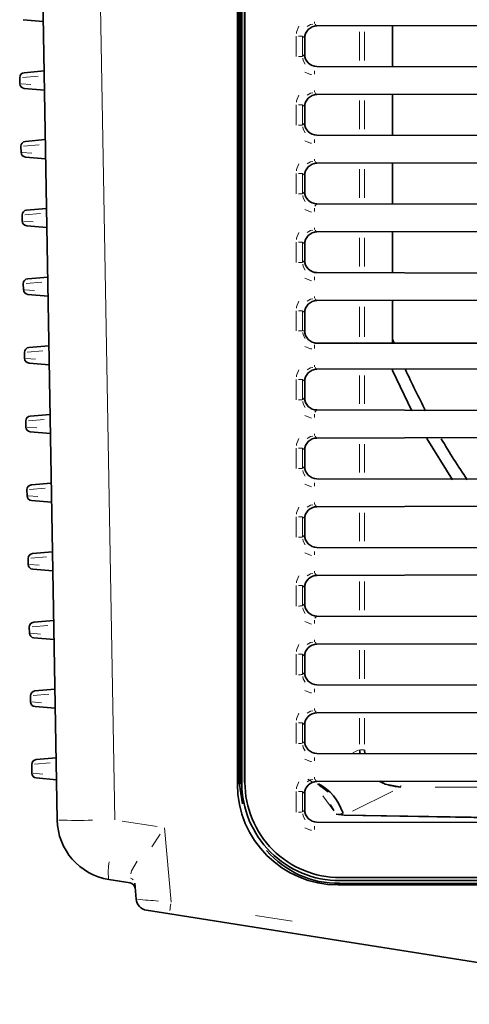
# Model space of a CAD drawing. Units: millimetres. Extents: x 582 to 4805, y 276 to 2862.
# Drawn here: x 1321 to 1412, y 2451 to 2652 of the extents above; entities that cross this region are included whole.
import ezdxf

# ---------------------------------------------------------------- set-up
doc = ezdxf.new("R2010")
doc.units = ezdxf.units.MM
doc.header["$LTSCALE"] = 5

msp = doc.modelspace()

# ---------------------------------------------------------------- linework, layer by layer
at = {"color": 7, "linetype": 'Continuous', "lineweight": 35}
for p, q in [((1328.503, 2488.9407), (1324.3015, 2729.648)), ((1365.2243, 2729.648), (1365.2243, 2496.2303)), ((1365.5515, 2729.648), (1365.5515, 2496.5582)), ((1366.6765, 2729.6561), (1366.6765, 2496.5591)), ((1366.7423, 2496.5592), (1366.7423, 2729.648)), ((1325.6621, 2651.6958), (1321.5507, 2652.0555)), ((1444.9265, 2650.9338), (1381.4069, 2650.7908)), ((1396.8074, 2650.8255), (1396.8074, 2642.4696)), ((1378.9265, 2648.2876), (1378.9265, 2645.0074)), ((1321.7742, 2641.2464), (1325.8383, 2641.602)), ((1381.4145, 2642.5042), (1444.9265, 2642.3616)), ((1320.8824, 2639.0342), (1320.8615, 2640.2328)), ((1325.9065, 2637.6958), (1321.7951, 2638.0555)), ((1444.9265, 2636.9338), (1381.4069, 2636.7908)), ((1396.8074, 2636.8254), (1396.8074, 2628.4696)), ((1378.9265, 2634.2876), (1378.9265, 2631.0074)), ((1322.0185, 2627.2464), (1326.0827, 2627.602)), ((1381.4145, 2628.5042), (1444.9265, 2628.3616)), ((1321.1268, 2625.0342), (1321.1058, 2626.2328)), ((1326.1509, 2623.6958), (1322.0395, 2624.0555)), ((1444.9265, 2622.9338), (1381.4069, 2622.7908)), ((1396.8074, 2622.8254), (1396.8074, 2614.4697)), ((1378.9265, 2620.2875), (1378.9265, 2617.0074)), ((1322.2629, 2613.2464), (1326.3271, 2613.602)), ((1381.4145, 2614.5042), (1444.9265, 2614.3616)), ((1321.3711, 2611.0342), (1321.3502, 2612.2328)), ((1326.3953, 2609.6958), (1322.2838, 2610.0555)), ((1444.9265, 2608.9338), (1381.4069, 2608.7908)), ((1396.8074, 2608.8254), (1396.8074, 2600.4697)), ((1378.9265, 2606.2875), (1378.9265, 2603.0074)), ((1322.5073, 2599.2464), (1326.5714, 2599.602)), ((1381.4145, 2600.5042), (1444.9265, 2600.3616)), ((1321.6155, 2597.0342), (1321.5946, 2598.2328)), ((1326.6396, 2595.6958), (1322.5282, 2596.0555)), ((1444.9265, 2594.9338), (1381.4069, 2594.7907)), ((1396.8074, 2594.8254), (1396.8074, 2586.148)), ((1378.9265, 2592.2875), (1378.9265, 2588.6518)), ((1397.1312, 2586.1135), (1396.8015, 2586.9244)), ((1322.7517, 2585.2464), (1326.8158, 2585.602)), ((1380.993, 2586.148), (1726.8447, 2586.148)), ((1321.8599, 2583.0342), (1321.839, 2584.2328)), ((1326.884, 2581.6958), (1322.7726, 2582.0555)), ((1444.9265, 2580.9338), (1381.4069, 2580.7907)), ((1400.7802, 2572.3017), (1396.8015, 2580.5382)), ((1396.8074, 2580.8254), (1396.8074, 2580.5382)), ((1400.7861, 2572.3017), (1396.8074, 2580.5382)), ((1378.9265, 2578.2875), (1378.9265, 2575.0074)), ((1322.996, 2571.2464), (1327.0602, 2571.602)), ((1381.4145, 2572.5042), (1444.9265, 2572.3616)), ((1322.1043, 2569.0342), (1322.0833, 2570.2328)), ((1327.1284, 2567.6958), (1323.0169, 2568.0555)), ((1444.9265, 2566.9338), (1381.4069, 2566.7907)), ((1409.0054, 2558.2847), (1403.8262, 2566.7159)), ((1409.0113, 2558.2847), (1403.8321, 2566.7159)), ((1378.9265, 2564.2875), (1378.9265, 2561.0074)), ((1323.2404, 2557.2464), (1327.3046, 2557.602)), ((1381.4145, 2558.5042), (1444.9265, 2558.3617)), ((1322.3486, 2555.0342), (1322.3277, 2556.2328)), ((1327.3727, 2553.6958), (1323.2613, 2554.0555)), ((1444.9265, 2552.9338), (1381.4069, 2552.7907)), ((1378.9265, 2550.2875), (1378.9265, 2547.0075)), ((1323.4848, 2543.2464), (1327.5489, 2543.602)), ((1381.4145, 2544.5043), (1444.9265, 2544.3617)), ((1322.593, 2541.0342), (1322.5721, 2542.2328)), ((1327.6171, 2539.6958), (1323.5057, 2540.0555)), ((1444.9265, 2538.9338), (1381.4069, 2538.7907)), ((1378.9265, 2536.2875), (1378.9265, 2533.0075)), ((1323.7291, 2529.2464), (1327.7933, 2529.602)), ((1381.4145, 2530.5043), (1444.9265, 2530.3617)), ((1322.8374, 2527.0342), (1322.8164, 2528.2328)), ((1327.8615, 2525.6958), (1323.7501, 2526.0555)), ((1444.9265, 2524.9338), (1381.4069, 2524.7907)), ((1378.9265, 2522.2875), (1378.9265, 2519.0075)), ((1323.9735, 2515.2464), (1328.0377, 2515.602)), ((1381.4145, 2516.5043), (1444.9265, 2516.3617)), ((1323.0817, 2513.0342), (1323.0608, 2514.2328)), ((1328.1059, 2511.6958), (1323.9944, 2512.0555)), ((1444.9265, 2510.9338), (1381.4069, 2510.7907)), ((1378.9265, 2508.2875), (1378.9265, 2505.0075)), ((1390.0623, 2503.2599), (1390.2322, 2502.4845)), ((1391.1634, 2502.4824), (1391.0859, 2503.2599)), ((1324.2179, 2501.2464), (1328.282, 2501.602)), ((1381.4145, 2502.5043), (1444.9265, 2502.3617)), ((1323.3357, 2498.4865), (1323.3052, 2500.2328)), ((1328.3598, 2497.148), (1324.2484, 2497.5077)), ((1444.9265, 2496.9338), (1381.4069, 2496.7907)), ((1365.5515, 2496.5582), (1366.2843, 2492.2474)), ((1378.9265, 2494.2875), (1378.9265, 2491.0075)), ((1386.9767, 2489.9387), (1385.3685, 2490.0917)), ((1444.9265, 2488.9619), (1386.9584, 2489.9387)), ((1444.9265, 2488.8967), (1386.9767, 2489.9387)), ((1381.4145, 2488.5043), (1444.9265, 2488.3617)), ((1343.3369, 2476.1331), (1339.0457, 2476.8128)), ((1344.5804, 2472.7927), (1344.2945, 2476.0602)), ((1351.4513, 2469.7856), (1346.6798, 2470.5413)), ((1467.7526, 2451.3653), (1351.4513, 2469.7856))]:
    msp.add_line(p, q, dxfattribs=at)
at = {"color": 8, "linetype": 'Continuous', "lineweight": 18}
for p, q in [((1381.0263, 2651.1729), (1381.2953, 2650.9028)), ((1390.0623, 2643.7336), (1390.0623, 2649.5614)), ((1391.0859, 2643.732), (1391.0859, 2649.5631)), ((1377.1688, 2644.5479), (1377.1688, 2648.7086)), ((1378.9265, 2648.2876), (1378.4873, 2648.7285)), ((1378.4873, 2648.7176), (1378.4873, 2644.5787)), ((1378.553, 2644.6335), (1378.8162, 2644.897)), ((1324.6103, 2640.5586), (1321.4196, 2640.2813)), ((1321.1343, 2639.0124), (1323.1166, 2638.8406)), ((1381.0263, 2637.1729), (1381.2953, 2636.9028)), ((1390.0623, 2629.7336), (1390.0623, 2635.5614)), ((1391.0859, 2629.732), (1391.0859, 2635.5631)), ((1377.1688, 2630.5479), (1377.1688, 2634.7086)), ((1378.9265, 2634.2876), (1378.4873, 2634.7285)), ((1378.4873, 2634.7176), (1378.4873, 2630.5787)), ((1378.553, 2630.6335), (1378.8162, 2630.897)), ((1324.8547, 2626.5586), (1321.664, 2626.2813)), ((1321.3787, 2625.0124), (1323.361, 2624.8406)), ((1381.0263, 2623.1729), (1381.2953, 2622.9028)), ((1390.0623, 2615.7336), (1390.0623, 2621.5614)), ((1391.0859, 2615.732), (1391.0859, 2621.563)), ((1377.1688, 2616.5479), (1377.1688, 2620.7086)), ((1378.9265, 2620.2875), (1378.4873, 2620.7285)), ((1378.4873, 2620.7176), (1378.4873, 2616.5787)), ((1378.553, 2616.6335), (1378.8162, 2616.8971)), ((1381.4145, 2614.5042), (1380.9708, 2614.0601)), ((1321.6231, 2611.0124), (1323.6054, 2610.8406)), ((1325.099, 2612.5586), (1321.9083, 2612.2813)), ((1381.0263, 2609.1729), (1381.2953, 2608.9028)), ((1390.0623, 2601.7336), (1390.0623, 2607.5614)), ((1391.0859, 2601.732), (1391.0859, 2607.563)), ((1377.1688, 2602.5479), (1377.1688, 2606.7086)), ((1378.9265, 2606.2875), (1378.4873, 2606.7285)), ((1378.4873, 2606.7176), (1378.4873, 2602.5787)), ((1378.553, 2602.6335), (1378.8162, 2602.8971)), ((1321.8674, 2597.0124), (1323.8498, 2596.8406)), ((1325.3434, 2598.5586), (1322.1527, 2598.2813)), ((1381.0263, 2595.1729), (1381.2953, 2594.9028)), ((1390.0623, 2587.4474), (1390.0623, 2593.5109)), ((1391.0859, 2587.4477), (1391.0859, 2593.5129)), ((1377.1688, 2588.6319), (1377.1688, 2592.7086)), ((1378.9265, 2592.2875), (1378.4873, 2592.7285)), ((1378.4873, 2592.7178), (1378.4873, 2588.6625)), ((1378.5532, 2588.6518), (1378.8172, 2588.6518)), ((1322.1118, 2583.0124), (1324.0941, 2582.8406)), ((1325.5878, 2584.5586), (1322.3971, 2584.2813)), ((1381.0263, 2581.1729), (1381.2953, 2580.9028)), ((1390.0623, 2573.7336), (1390.0623, 2579.5614)), ((1391.0859, 2573.732), (1391.0859, 2579.563)), ((1377.1688, 2574.5479), (1377.1688, 2578.7086)), ((1378.9265, 2578.2875), (1378.4873, 2578.7285)), ((1378.4873, 2578.7176), (1378.4873, 2574.5787)), ((1378.553, 2574.6335), (1378.8162, 2574.8971)), ((1381.4145, 2572.5042), (1380.9708, 2572.0601)), ((1322.3562, 2569.0124), (1324.3385, 2568.8406)), ((1325.8322, 2570.5586), (1322.6415, 2570.2813)), ((1381.0263, 2567.1729), (1381.2953, 2566.9028)), ((1390.0623, 2559.7336), (1390.0623, 2565.5614)), ((1391.0859, 2559.732), (1391.0859, 2565.563)), ((1377.1688, 2560.5479), (1377.1688, 2564.7086)), ((1378.9265, 2564.2875), (1378.4873, 2564.7285)), ((1378.4873, 2564.7176), (1378.4873, 2560.5787)), ((1378.553, 2560.6335), (1378.8162, 2560.8971)), ((1322.6005, 2555.0124), (1324.5829, 2554.8406)), ((1326.0765, 2556.5586), (1322.8858, 2556.2813)), ((1381.0263, 2553.1728), (1381.2953, 2552.9027)), ((1390.0623, 2545.7336), (1390.0623, 2551.5614)), ((1391.0859, 2545.732), (1391.0859, 2551.563)), ((1377.1688, 2546.5479), (1377.1688, 2550.7085)), ((1378.9265, 2550.2875), (1378.4873, 2550.7285)), ((1378.4873, 2550.7175), (1378.4873, 2546.5788)), ((1378.553, 2546.6335), (1378.8162, 2546.8971)), ((1322.8449, 2541.0124), (1324.8272, 2540.8406)), ((1326.3209, 2542.5586), (1323.1302, 2542.2813)), ((1381.0263, 2539.1728), (1381.2953, 2538.9027)), ((1378.9265, 2536.2875), (1378.4873, 2536.7284)), ((1390.0623, 2531.7337), (1390.0623, 2537.5614)), ((1391.0859, 2531.732), (1391.0859, 2537.563)), ((1377.1688, 2532.5479), (1377.1688, 2536.7085)), ((1378.4873, 2536.7175), (1378.4873, 2532.5788)), ((1378.553, 2532.6335), (1378.8162, 2532.8971)), ((1381.4145, 2530.5043), (1380.9708, 2530.0602)), ((1323.0893, 2527.0124), (1325.0716, 2526.8406)), ((1326.5653, 2528.5586), (1323.3746, 2528.2813)), ((1381.0263, 2525.1728), (1381.2953, 2524.9027)), ((1377.1688, 2518.548), (1377.1688, 2522.7085)), ((1378.9265, 2522.2875), (1378.4873, 2522.7284)), ((1378.4873, 2522.7175), (1378.4873, 2518.5788)), ((1390.0623, 2517.7337), (1390.0623, 2523.5614)), ((1391.0859, 2517.732), (1391.0859, 2523.563)), ((1378.553, 2518.6336), (1378.8162, 2518.8971)), ((1323.3337, 2513.0124), (1325.316, 2512.8406)), ((1326.8096, 2514.5586), (1323.6189, 2514.2813)), ((1381.0263, 2511.1728), (1381.2953, 2510.9027)), ((1377.1688, 2504.548), (1377.1688, 2508.7085)), ((1378.9265, 2508.2875), (1378.4873, 2508.7284)), ((1378.4873, 2508.7175), (1378.4873, 2504.5788)), ((1390.0623, 2504.3924), (1390.0623, 2509.6776)), ((1391.0859, 2504.3928), (1391.0859, 2509.6796)), ((1378.553, 2504.6336), (1378.8162, 2504.8971)), ((1389.8361, 2503.1485), (1388.7213, 2502.5998)), ((1390.9068, 2503.2599), (1390.2619, 2503.2599)), ((1327.054, 2500.5586), (1323.8633, 2500.2813)), ((1323.5876, 2498.4647), (1325.5699, 2498.2929)), ((1379.534, 2497.2694), (1380.4257, 2496.7378)), ((1381.0263, 2497.1728), (1381.2953, 2496.9027)), ((1437.9673, 2496.809), (1405.4911, 2496.809)), ((1365.2733, 2496.2794), (1365.3503, 2496.3566)), ((1365.8867, 2496.2699), (1365.9396, 2496.3227)), ((1377.1688, 2490.548), (1377.1688, 2494.7085)), ((1378.9265, 2494.2875), (1378.4873, 2494.7284)), ((1378.4873, 2494.7175), (1378.4873, 2490.5788)), ((1382.0345, 2495.7788), (1383.1404, 2495.1196)), ((1388.6449, 2490.7599), (1396.8643, 2494.8058)), ((1437.9674, 2495.6271), (1405.4916, 2495.6271)), ((1384.8428, 2490.8083), (1382.6247, 2493.8321)), ((1378.553, 2490.6336), (1378.8162, 2490.8971)), ((1384.9001, 2490.8538), (1384.1693, 2492.091)), ((1341.7242, 2488.703), (1348.8621, 2487.5739)), ((1350.3651, 2487.3362), (1351.6893, 2472.2112)), ((1349.4883, 2486.0266), (1347.7609, 2483.4453)), ((1343.3385, 2476.1549), (1343.3386, 2476.1568)), ((1385.992, 2475.9739), (1385.8843, 2475.866)), ((1368.9205, 2469.4828), (1376.3422, 2468.3076))]:
    msp.add_line(p, q, dxfattribs=at)
at = {"color": 8, "linetype": 'Continuous', "lineweight": 18, "flags": 128}
for points in [[(1336.0147, 2729.648), (1336.4515, 2704.6552), (1338.1986, 2604.6839), (1340.2213, 2488.9407)], [(1380.5904, 2651.1763), (1380.138, 2651.0982), (1379.4115, 2650.6909)], [(1380.5904, 2651.1763), (1380.138, 2651.0982), (1379.4115, 2650.6909)], [(1377.2306, 2649.265), (1377.2611, 2649.5398), (1377.7375, 2650.7034)], [(1377.2306, 2649.265), (1377.2611, 2649.5398), (1377.7375, 2650.7034)], [(1378.5486, 2644.1996), (1378.6259, 2643.7358), (1379.0314, 2642.9976)], [(1378.5486, 2644.1996), (1378.6259, 2643.7358), (1379.0314, 2642.9976)], [(1380.3452, 2640.8554), (1380.0927, 2640.8838), (1378.9314, 2641.361)], [(1380.3452, 2640.8554), (1380.0927, 2640.8838), (1378.9314, 2641.361)], [(1380.5904, 2637.1763), (1380.138, 2637.0982), (1379.4115, 2636.6909)], [(1380.5904, 2637.1763), (1380.138, 2637.0982), (1379.4115, 2636.6909)], [(1377.2306, 2635.265), (1377.2611, 2635.5398), (1377.7375, 2636.7034)], [(1377.2306, 2635.265), (1377.2611, 2635.5398), (1377.7375, 2636.7034)], [(1378.5486, 2630.1996), (1378.6259, 2629.7358), (1379.0314, 2628.9977)], [(1378.5486, 2630.1996), (1378.6259, 2629.7358), (1379.0314, 2628.9977)], [(1380.3451, 2626.8555), (1380.0927, 2626.8838), (1378.9314, 2627.361)], [(1380.3451, 2626.8555), (1380.0927, 2626.8838), (1378.9314, 2627.361)], [(1380.5904, 2623.1763), (1380.138, 2623.0982), (1379.4115, 2622.6909)], [(1380.5904, 2623.1763), (1380.138, 2623.0982), (1379.4115, 2622.6909)], [(1377.2306, 2621.265), (1377.2611, 2621.5398), (1377.7375, 2622.7034)], [(1377.2306, 2621.265), (1377.2611, 2621.5398), (1377.7375, 2622.7034)], [(1378.5486, 2616.1997), (1378.6259, 2615.7358), (1379.0314, 2614.9977)], [(1378.5486, 2616.1997), (1378.6259, 2615.7358), (1379.0314, 2614.9977)], [(1380.3451, 2612.8555), (1380.0927, 2612.8838), (1378.9314, 2613.361)], [(1380.3451, 2612.8555), (1380.0927, 2612.8838), (1378.9314, 2613.361)], [(1380.5904, 2609.1763), (1380.138, 2609.0982), (1379.4115, 2608.6908)], [(1380.5904, 2609.1763), (1380.138, 2609.0982), (1379.4115, 2608.6908)], [(1377.2306, 2607.265), (1377.2611, 2607.5398), (1377.7375, 2608.7033)], [(1377.2306, 2607.265), (1377.2611, 2607.5398), (1377.7375, 2608.7033)], [(1378.5486, 2602.1997), (1378.6259, 2601.7358), (1379.0314, 2600.9977)], [(1378.5486, 2602.1997), (1378.6259, 2601.7358), (1379.0314, 2600.9977)], [(1380.3451, 2598.8555), (1380.0927, 2598.8838), (1378.9314, 2599.3611)], [(1380.3451, 2598.8555), (1380.0927, 2598.8838), (1378.9314, 2599.3611)], [(1380.5904, 2595.1763), (1380.138, 2595.0982), (1379.4115, 2594.6908)], [(1380.5904, 2595.1763), (1380.138, 2595.0982), (1379.4115, 2594.6908)], [(1377.2306, 2593.2649), (1377.2611, 2593.5398), (1377.7375, 2594.7033)], [(1377.2306, 2593.2649), (1377.2611, 2593.5398), (1377.7375, 2594.7033)], [(1378.5507, 2588.2812), (1378.6289, 2587.8241), (1379.0363, 2587.0893)], [(1378.5507, 2588.2812), (1378.6289, 2587.8241), (1379.0363, 2587.0893)], [(1380.3612, 2584.9388), (1380.093, 2584.9688), (1378.9291, 2585.4494)], [(1380.3612, 2584.9388), (1380.093, 2584.9688), (1378.9291, 2585.4494)], [(1380.5904, 2581.1763), (1380.138, 2581.0982), (1379.4115, 2580.6908)], [(1380.5904, 2581.1763), (1380.138, 2581.0982), (1379.4115, 2580.6908)], [(1377.2306, 2579.2649), (1377.2611, 2579.5398), (1377.7375, 2580.7033)], [(1377.2306, 2579.2649), (1377.2611, 2579.5398), (1377.7375, 2580.7033)], [(1378.5486, 2574.1997), (1378.6259, 2573.7358), (1379.0314, 2572.9977)], [(1378.5486, 2574.1997), (1378.6259, 2573.7358), (1379.0314, 2572.9977)], [(1380.3451, 2570.8555), (1380.0927, 2570.8838), (1378.9314, 2571.3611)], [(1380.3451, 2570.8555), (1380.0927, 2570.8838), (1378.9314, 2571.3611)], [(1380.5904, 2567.1763), (1380.138, 2567.0982), (1379.4115, 2566.6908)], [(1380.5904, 2567.1763), (1380.138, 2567.0982), (1379.4115, 2566.6908)], [(1377.2306, 2565.2649), (1377.2611, 2565.5398), (1377.7375, 2566.7033)], [(1377.2306, 2565.2649), (1377.2611, 2565.5398), (1377.7375, 2566.7033)], [(1378.5486, 2560.1997), (1378.6259, 2559.7359), (1379.0314, 2558.9977)], [(1378.5486, 2560.1997), (1378.6259, 2559.7359), (1379.0314, 2558.9977)], [(1380.3451, 2556.8555), (1380.0927, 2556.8838), (1378.9314, 2557.3611)], [(1380.3451, 2556.8555), (1380.0927, 2556.8838), (1378.9314, 2557.3611)], [(1380.5904, 2553.1763), (1380.138, 2553.0982), (1379.4115, 2552.6908)], [(1380.5904, 2553.1763), (1380.138, 2553.0982), (1379.4115, 2552.6908)], [(1377.2306, 2551.2649), (1377.2611, 2551.5398), (1377.7375, 2552.7033)], [(1377.2306, 2551.2649), (1377.2611, 2551.5398), (1377.7375, 2552.7033)], [(1378.5486, 2546.1997), (1378.6259, 2545.7359), (1379.0314, 2544.9977)], [(1378.5486, 2546.1997), (1378.6259, 2545.7359), (1379.0314, 2544.9977)], [(1380.3451, 2542.8555), (1380.0927, 2542.8838), (1378.9314, 2543.3611)], [(1380.3451, 2542.8555), (1380.0927, 2542.8838), (1378.9314, 2543.3611)], [(1380.5904, 2539.1763), (1380.138, 2539.0982), (1379.4115, 2538.6908)], [(1380.5904, 2539.1763), (1380.138, 2539.0982), (1379.4115, 2538.6908)], [(1377.2306, 2537.2649), (1377.2611, 2537.5398), (1377.7375, 2538.7033)], [(1377.2306, 2537.2649), (1377.2611, 2537.5398), (1377.7375, 2538.7033)], [(1378.5486, 2532.1997), (1378.6259, 2531.7359), (1379.0314, 2530.9977)], [(1378.5486, 2532.1997), (1378.6259, 2531.7359), (1379.0314, 2530.9977)], [(1380.3451, 2528.8555), (1380.0927, 2528.8838), (1378.9314, 2529.3611)], [(1380.3451, 2528.8555), (1380.0927, 2528.8838), (1378.9314, 2529.3611)], [(1377.2306, 2523.2649), (1377.2611, 2523.5397), (1377.7375, 2524.7033)], [(1377.2306, 2523.2649), (1377.2611, 2523.5397), (1377.7375, 2524.7033)], [(1380.5904, 2525.1763), (1380.138, 2525.0981), (1379.4115, 2524.6908)], [(1380.5904, 2525.1763), (1380.138, 2525.0981), (1379.4115, 2524.6908)], [(1378.5486, 2518.1997), (1378.6259, 2517.7359), (1379.0314, 2516.9977)], [(1378.5486, 2518.1997), (1378.6259, 2517.7359), (1379.0314, 2516.9977)], [(1380.3451, 2514.8555), (1380.0927, 2514.8839), (1378.9314, 2515.3611)], [(1380.3451, 2514.8555), (1380.0927, 2514.8839), (1378.9314, 2515.3611)], [(1377.2306, 2509.2649), (1377.2611, 2509.5397), (1377.7375, 2510.7033)], [(1377.2306, 2509.2649), (1377.2611, 2509.5397), (1377.7375, 2510.7033)], [(1380.5904, 2511.1762), (1380.138, 2511.0981), (1379.4115, 2510.6908)], [(1380.5904, 2511.1762), (1380.138, 2511.0981), (1379.4115, 2510.6908)], [(1378.5486, 2504.1997), (1378.6259, 2503.7359), (1379.0314, 2502.9977)], [(1378.5486, 2504.1997), (1378.6259, 2503.7359), (1379.0314, 2502.9977)], [(1380.3451, 2500.8555), (1380.0927, 2500.8839), (1378.9314, 2501.3611)], [(1380.3451, 2500.8555), (1380.0927, 2500.8839), (1378.9314, 2501.3611)], [(1377.2306, 2495.2649), (1377.2611, 2495.5397), (1377.7375, 2496.7033)], [(1377.2306, 2495.2649), (1377.2611, 2495.5397), (1377.7375, 2496.7033)], [(1380.5904, 2497.1762), (1380.138, 2497.0981), (1379.4115, 2496.6908)], [(1380.5904, 2497.1762), (1380.138, 2497.0981), (1379.4115, 2496.6908)], [(1381.535, 2496.2732), (1381.6836, 2496.1976), (1383.7009, 2494.6175)], [(1378.5486, 2490.1997), (1378.6259, 2489.7359), (1379.0314, 2488.9978)], [(1378.5486, 2490.1997), (1378.6259, 2489.7359), (1379.0314, 2488.9978)], [(1380.3451, 2486.8555), (1380.0927, 2486.8839), (1378.9314, 2487.3611)], [(1380.3451, 2486.8555), (1380.0927, 2486.8839), (1378.9314, 2487.3611)], [(1343.4711, 2477.9354), (1343.6387, 2478.5997), (1344.7979, 2480.5259)]]:
    msp.add_lwpolyline(points, dxfattribs=at)
at = {"color": 7, "linetype": 'Continuous', "lineweight": 35, "flags": 128}
for points in [[(1365.8473, 2496.2306), (1365.8473, 2512.6283), (1365.8473, 2585.2457), (1365.8473, 2657.4468), (1365.8473, 2729.6479)], [(1365.8473, 2496.2306), (1365.8473, 2512.6283), (1365.8473, 2585.2457), (1365.8473, 2657.4468), (1365.8473, 2729.6479)], [(1366.1106, 2496.4934), (1366.1106, 2584.0246), (1366.1106, 2729.648)], [(1366.1106, 2496.4934), (1366.1106, 2584.0246), (1366.1106, 2729.648)], [(1394.2914, 2496.8197), (1395.3268, 2496.2079), (1398.5325, 2495.6271)], [(1385.3685, 2490.0917), (1385.8093, 2490.0497), (1386.2203, 2490.0814), (1386.4892, 2490.1631), (1386.6339, 2490.2704), (1386.6719, 2490.3993), (1386.6634, 2490.4386)], [(1721.9115, 2476.5824), (1635.9961, 2476.5824), (1509.8651, 2476.5824), (1386.066, 2476.5823)], [(1721.9115, 2476.5824), (1635.9961, 2476.5824), (1509.8651, 2476.5824), (1386.066, 2476.5823)], [(1721.8461, 2477.2136), (1653.4519, 2477.2136), (1519.7642, 2477.2137), (1386.132, 2477.2137)], [(1721.8461, 2477.2136), (1653.4519, 2477.2136), (1519.7642, 2477.2137), (1386.132, 2477.2137)], [(1385.7139, 2475.6952), (1453.5995, 2475.6953), (1598.1849, 2475.6955), (1722.39, 2475.6957)], [(1386.041, 2476.023), (1393.3171, 2476.023), (1553.9929, 2476.023), (1642.4464, 2476.023), (1722.062, 2476.023)]]:
    msp.add_lwpolyline(points, dxfattribs=at)
at = {"color": 8, "linetype": 'Continuous', "lineweight": 18}
for centre, radius, start, end in [((1382.8086, 2651.6487), 1.8971, 180.481636, 191.500665), ((1377.6462, 2670.6128), 21.9031, 269.992772, 272.039407), ((1377.6462, 2666.4521), 21.9031, 269.992772, 272.039407), ((1395.7865, 2640.8826), 14.8843, 177.039586, 179.687737), ((1382.8085, 2637.6487), 1.897, 180.481652, 191.500947), ((1377.6462, 2656.6128), 21.9031, 269.992771, 272.039406), ((1377.6462, 2652.4521), 21.9031, 269.992771, 272.039405), ((1395.7861, 2626.8826), 14.8839, 177.039512, 179.687729), ((1382.8085, 2623.6487), 1.897, 180.481668, 191.501229), ((1377.6462, 2642.6129), 21.9031, 269.99277, 272.039404), ((1377.6462, 2638.4522), 21.9032, 269.99277, 272.039404), ((1395.7857, 2612.8826), 14.8835, 177.039438, 179.687722), ((1382.8084, 2609.6487), 1.897, 180.481683, 191.501511), ((1377.6462, 2628.6129), 21.9032, 269.992769, 272.039402), ((1377.6462, 2624.4522), 21.9032, 269.992769, 272.039402), ((1395.7854, 2598.8826), 14.8831, 177.039364, 179.687714), ((1382.8084, 2595.6487), 1.8969, 180.481699, 191.501793), ((1377.6462, 2614.6129), 21.9032, 269.992768, 272.039401), ((1377.6462, 2610.5363), 21.9032, 269.992768, 272.039401), ((1395.2112, 2585.0177), 14.2902, 176.965403, 179.817962), ((1382.8083, 2581.6487), 1.8969, 180.481714, 191.502075), ((1377.6462, 2600.6129), 21.9033, 269.992767, 272.039399), ((1377.6462, 2596.4523), 21.9033, 269.992767, 272.039399), ((1395.7846, 2570.8826), 14.8824, 177.039216, 179.687698), ((1382.8083, 2567.6487), 1.8968, 180.48173, 191.502357), ((1377.6462, 2586.613), 21.9033, 269.992766, 272.039398), ((1377.6462, 2582.4524), 21.9033, 269.992766, 272.039398), ((1395.7842, 2556.8826), 14.882, 177.039142, 179.68769), ((1382.8082, 2553.6487), 1.8968, 180.481746, 191.50264), ((1377.6462, 2572.613), 21.9033, 269.992765, 272.039396), ((1377.6462, 2568.4524), 21.9034, 269.992765, 272.039396), ((1395.7839, 2542.8826), 14.8817, 177.039068, 179.687683), ((1382.8082, 2539.6487), 1.8967, 180.481761, 191.502922), ((1377.6462, 2558.613), 21.9034, 269.992764, 272.039395), ((1377.6462, 2554.4525), 21.9034, 269.992764, 272.039394), ((1395.7835, 2528.8826), 14.8813, 177.038994, 179.687675), ((1382.8081, 2525.6487), 1.8967, 180.481777, 191.503204), ((1377.6462, 2544.6131), 21.9034, 269.992763, 272.039393), ((1377.6462, 2540.4525), 21.9034, 269.992763, 272.039393), ((1395.7831, 2514.8826), 14.8809, 177.03892, 179.687667), ((1382.8081, 2511.6486), 1.8966, 180.481792, 191.503486), ((1377.6462, 2530.6131), 21.9035, 269.992762, 272.039392), ((1377.6462, 2526.4526), 21.9035, 269.992762, 272.039391), ((1395.7827, 2500.8826), 14.8805, 177.038846, 179.687659), ((1382.8081, 2497.6486), 1.8966, 180.481808, 191.503768), ((1377.6462, 2516.6131), 21.9035, 269.992761, 272.03939), ((1646.2067, 2496.0596), 247.6745, 180.028877, 180.088425), ((1332.7583, 2651.76), 162.9057, 268.627549, 271.029002), ((1377.6462, 2512.4526), 21.9035, 269.992761, 272.03939), ((1395.7824, 2486.8827), 14.8802, 177.038772, 179.687651), ((1351.3515, 2478.2324), 12.4477, 170.008439, 185.625037), ((1343.1534, 2475.9424), 1.1427, 44.368825, 75.958026), ((1376.6524, 2832.1853), 360.8244, 264.944482, 265.630815), ((1378.7772, 2467.7007), 27.4578, 171.338647, 174.145832)]:
    msp.add_arc(centre, radius, start, end, dxfattribs=at)
at = {"color": 7, "linetype": 'Continuous', "lineweight": 35}
for centre, radius, start, end in [((1381.4213, 2648.296), 2.4949, 90.332144, 180.192749), ((1381.4242, 2645.0019), 2.4977, 179.873774, 269.776622), ((1321.8613, 2640.2502), 1, 95, 181), ((1321.8822, 2639.0517), 1, 181, 265), ((1381.4213, 2634.2959), 2.4949, 90.332153, 180.192751), ((1381.4242, 2631.0019), 2.4977, 179.873771, 269.776614), ((1322.1057, 2626.2502), 1, 95, 181), ((1322.1266, 2625.0517), 1, 181, 265), ((1381.4213, 2620.2959), 2.4949, 90.332162, 180.192753), ((1381.4242, 2617.0019), 2.4977, 179.873767, 269.776606), ((1322.3501, 2612.2502), 1, 95, 181), ((1322.371, 2611.0517), 1, 181, 265), ((1381.4213, 2606.2959), 2.4949, 90.33217, 180.192755), ((1381.4242, 2603.0019), 2.4977, 179.873764, 269.776598), ((1322.5944, 2598.2502), 1, 95, 181), ((1322.6154, 2597.0517), 1, 181, 265), ((1381.4213, 2592.2959), 2.4949, 90.332179, 180.192757), ((1381.429, 2588.6505), 2.5025, 179.96977, 269.956562), ((1322.8388, 2584.2502), 1, 95, 181), ((1322.8597, 2583.0517), 1, 181, 265), ((1381.4213, 2578.2959), 2.4949, 90.332188, 180.192759), ((1540.5515, 2644.898), 155, 204.442446, 207.903339), ((1381.4242, 2575.0019), 2.4977, 179.873758, 269.776583), ((1323.0832, 2570.2502), 1, 95, 181), ((1323.1041, 2569.0517), 1, 181, 265), ((1381.4213, 2564.2959), 2.4949, 90.332197, 180.192761), ((1540.5515, 2644.898), 155, 210.32725, 213.965414), ((1381.4242, 2561.0019), 2.4977, 179.873755, 269.776575), ((1323.3275, 2556.2502), 1, 95, 181), ((1323.3485, 2555.0517), 1, 181, 265), ((1381.4213, 2550.2959), 2.4949, 90.332206, 180.192763), ((1381.4242, 2547.002), 2.4977, 179.873752, 269.776567), ((1323.5719, 2542.2502), 1, 95, 181), ((1323.5928, 2541.0517), 1, 181, 265), ((1381.4213, 2536.2959), 2.4949, 90.332215, 180.192765), ((1381.4242, 2533.002), 2.4977, 179.873748, 269.77656), ((1323.8163, 2528.2502), 1, 95, 181), ((1323.8372, 2527.0517), 1, 181, 265), ((1381.4213, 2522.2959), 2.4949, 90.332224, 180.192767), ((1381.4242, 2519.002), 2.4977, 179.873745, 269.776552), ((1324.0607, 2514.2502), 1, 95, 181), ((1324.0816, 2513.0517), 1, 181, 265), ((1381.4213, 2508.2959), 2.4949, 90.332233, 180.192769), ((1381.4242, 2505.002), 2.4977, 179.873742, 269.776544), ((1324.305, 2500.2502), 1, 95, 181), ((1324.3355, 2498.5039), 1, 181, 265), ((1381.4213, 2494.2959), 2.4949, 90.332242, 180.192771), ((1385.7436, 2496.2145), 20.5193, 179.955815, 269.916813), ((1386.0217, 2496.4934), 19.9111, 179.99995, 270.127344), ((1386.0877, 2496.559), 19.3453, 179.999597, 270.131303), ((1377.1628, 2487.4555), 9.958, 17.431853, 62.834974), ((1381.4242, 2491.002), 2.4977, 179.873739, 269.776536), ((1341.0011, 2489.1589), 12.5, 181, 261), ((1385.7616, 2495.2487), 19.2277, 220.652565, 270.832469), ((1343.1414, 2474.8985), 1.25, 5, 81), ((1347.0709, 2473.0106), 2.5, 185, 261)]:
    msp.add_arc(centre, radius, start, end, dxfattribs=at)
at = {"color": 8, "linetype": 'Continuous', "lineweight": 18}
for major_axis, ratio, start_param, end_param in [((9.4211, 4.6328), 0.83345006, 2.77174131, 2.86349912), ((8.5367, 4.1979), 0.78839151, 2.77174131, 2.8789467), ((9.4211, 4.6328), 0.83345006, 3.6871649, 4.15469673)]:
    msp.add_ellipse((1400.2357, 2504.7411), major_axis=major_axis, ratio=ratio, start_param=start_param, end_param=end_param, dxfattribs=at)

doc.saveas('drawing.dxf')
